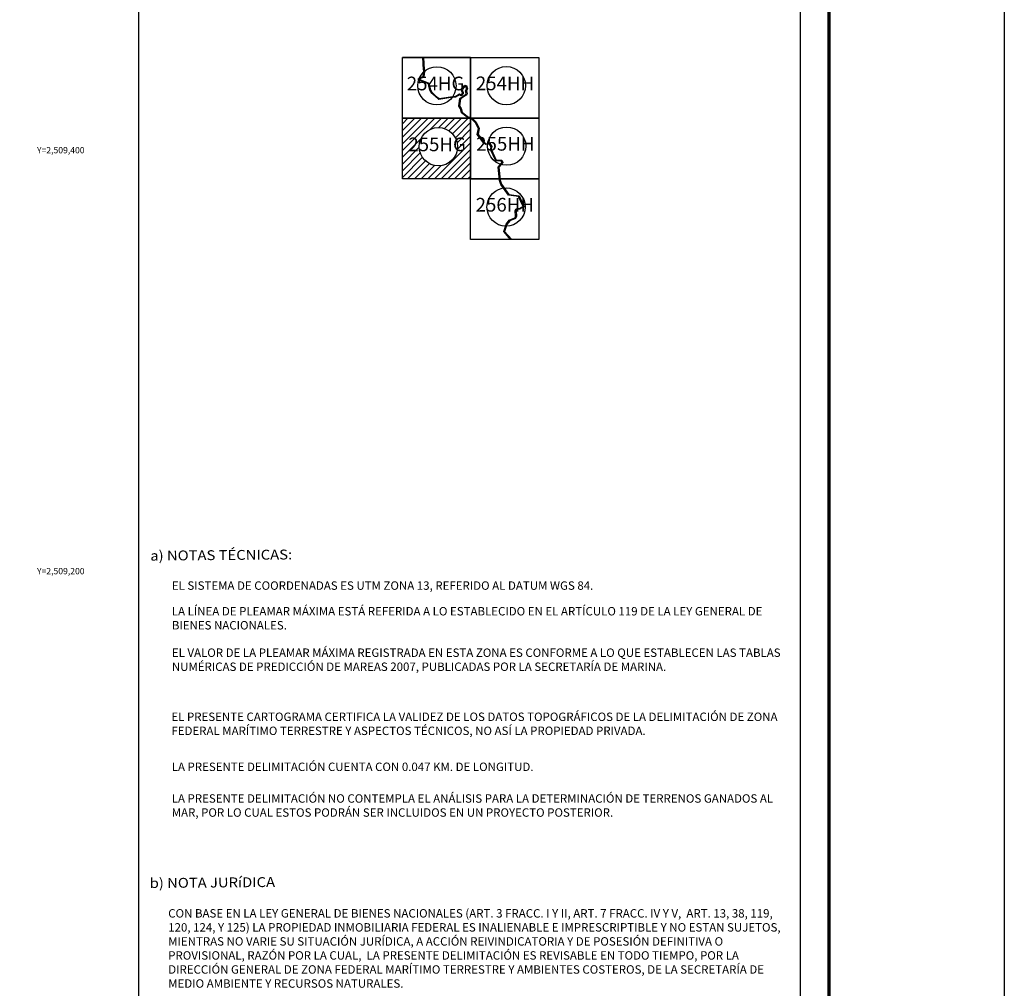
# Model space of a CAD drawing. Units: inches. Extents: x 433650 to 436050, y 2508557 to 2510357.
# Drawn here: x 435583 to 436050, y 2509008 to 2509468 of the extents above; entities that cross this region are included whole.
import ezdxf
from ezdxf.enums import TextEntityAlignment as Align

# ---------------------------------------------------------------- set-up
doc = ezdxf.new("R2010")
doc.units = ezdxf.units.IN
doc.header["$MEASUREMENT"] = 0
doc.linetypes.add('CENTRO1', pattern=[0.44, 0.2, -0.08, 0.08, -0.08])
for name, color, linetype in [('Cuadricula', 7, 'Continuous'), ('CVL_CUADCON_TIT', 1, 'Continuous'), ('CVL_RET_TX', 2, 'Continuous'), ('Lomo', 7, 'Continuous'), ('MARGEN', 7, 'Continuous'), ('PLEAMAR', 1, 'Continuous'), ('ZOFEMAT', 5, 'Continuous')]:
    doc.layers.add(name, color=color, linetype=linetype)
doc.styles.add('MONOTXT4', font='MONOTXT4.shx')
doc.styles.add('ROMANC', font='ROMANC', dxfattribs={"height": 0.2})

msp = doc.modelspace()

# ---------------------------------------------------------------- hatches: boundary and pattern name
at = {"layer": 'CVL_CUADCON_TIT'}
h = msp.add_hatch(dxfattribs=at)
h.set_pattern_fill('ANSI31', color=0, scale=18, style=0)
h.set_pattern_definition([(45, (423371.1654, 2458488.042), (-1.59099026, 1.59099026), [])])
edge = h.paths.add_edge_path()
edge.add_arc((435781.73, 2509407.58), 9.09, 0, 360)
h.paths.add_polyline_path([(435764.61, 2509421.13), (435797.01, 2509421.13), (435797.01, 2509392.33), (435764.61, 2509392.33)])

# ---------------------------------------------------------------- linework, layer by layer
at = {"layer": 'Cuadricula', "color": 7, "linetype": 'Continuous'}
msp.add_lwpolyline([(435797.01, 2509449.93), (435764.61, 2509449.93)], dxfattribs=at)
for points in [[(435764.61, 2509449.93), (435797.01, 2509449.93), (435797.01, 2509421.13), (435764.61, 2509421.13)], [(435797.01, 2509449.93), (435829.41, 2509449.93), (435829.41, 2509421.13), (435797.01, 2509421.13)], [(435764.61, 2509421.13), (435797.01, 2509421.13), (435797.01, 2509392.33), (435764.61, 2509392.33)], [(435797.01, 2509421.13), (435829.41, 2509421.13), (435829.41, 2509392.33), (435797.01, 2509392.33)], [(435797.01, 2509392.33), (435829.41, 2509392.33), (435829.41, 2509363.53), (435797.01, 2509363.53)]]:
    msp.add_lwpolyline(points, close=True, dxfattribs=at)
at = {"layer": 'Lomo', "color": 7}
for p, q in [((435639.39, 2508651.56, 1.16), (435639.39, 2510249.19, 1.16)), ((435953.68, 2508651.56, 1.16), (435953.68, 2510249.19, 1.16))]:
    msp.add_line(p, q, dxfattribs=at)
at = {"layer": 'Lomo', "color": 7, "linetype": 'Continuous', "const_width": 1.6}
msp.add_lwpolyline([(435967.3, 2508619.98), (435967.3, 2510281.29)], dxfattribs=at)
at = {"layer": 'Lomo', "color": 7, "linetype": 'Continuous'}
for centre in [(435781.01, 2509436.51), (435813.98, 2509436.56), (435781.73, 2509407.58), (435814.14, 2509407.85), (435813.88, 2509378.9)]:
    msp.add_circle(centre, 9.09, dxfattribs=at)
at = {"layer": 'MARGEN', "color": 255, "linetype": 'Continuous', "elevation": 2.32}
msp.add_lwpolyline([(433650.49, 2510356.89), (436050.49, 2510356.89), (436050.49, 2508556.89), (433650.49, 2508556.89)], close=True, dxfattribs=at)
at = {"layer": 'PLEAMAR', "color": 1}
msp.add_lwpolyline([(435816.05, 2509363.53), (435812.77, 2509367.22), (435813.94, 2509370.73), (435815.39, 2509372.63), (435818.07, 2509373.79), (435818.4, 2509374.44), (435818.22, 2509377.26), (435818.43, 2509377.92), (435819.48, 2509378.33), (435820.28, 2509378.28), (435821.27, 2509378.84), (435822.04, 2509379.19), (435819.82, 2509383.93), (435815.01, 2509384.61), (435811.34, 2509389.66), (435810.73, 2509391.59), (435810.08, 2509397.91), (435811.94, 2509400.09), (435811.62, 2509400.83), (435808.93, 2509400.85), (435806.45, 2509406.33), (435806.73, 2509407.56), (435805.99, 2509408.8), (435804.19, 2509408.6), (435803.38, 2509409.26), (435800.18, 2509413.34), (435800.71, 2509416.31), (435799.31, 2509418.96), (435797.64, 2509420.67), (435795.41, 2509421.69), (435792.71, 2509423.71), (435792.16, 2509425.55), (435791.45, 2509426.86), (435791.43, 2509426.96), (435791.86, 2509430.56), (435794.61, 2509432.31), (435794.95, 2509432.99), (435794.66, 2509434.16), (435795.14, 2509435.12), (435794.8, 2509436.35), (435794.55, 2509436.47), (435794.2, 2509436.24), (435792.96, 2509434.67), (435793.54, 2509433.3), (435793.54, 2509432.9), (435792.5, 2509431.78), (435791.75, 2509432.23), (435789.85, 2509431.06), (435788.61, 2509431.05), (435781.96, 2509430.04), (435780.14, 2509431.56), (435778.35, 2509433.22), (435777.69, 2509434.41), (435776.96, 2509437.46), (435772.61, 2509439.16), (435772.17, 2509439.82), (435772.18, 2509439.89), (435774.37, 2509440.92), (435774.42, 2509440.99), (435774.75, 2509443.31), (435774.53, 2509446.36), (435774.53, 2509447.33), (435774.32, 2509449.93)], dxfattribs=at)
at = {"layer": 'ZOFEMAT', "color": 5}
msp.add_lwpolyline([(435774.83, 2509449.93), (435774.69, 2509449.86), (435774.89, 2509447.34), (435774.89, 2509446.38), (435775.11, 2509443.3), (435774.77, 2509440.85), (435774.6, 2509440.63), (435772.67, 2509439.72), (435772.85, 2509439.46), (435777.26, 2509437.73), (435778.03, 2509434.54), (435778.63, 2509433.45), (435780.38, 2509431.83), (435782.06, 2509430.42), (435788.58, 2509431.41), (435789.74, 2509431.42), (435791.74, 2509432.65), (435792.44, 2509432.24), (435793.18, 2509433.05), (435793.18, 2509433.23), (435792.54, 2509434.73), (435793.95, 2509436.51), (435794.52, 2509436.89), (435795.1, 2509436.6), (435795.52, 2509435.08), (435795.04, 2509434.12), (435795.34, 2509432.94), (435794.88, 2509432.06), (435792.19, 2509430.35), (435791.8, 2509426.98), (435792.5, 2509425.69), (435793.02, 2509423.93), (435795.6, 2509422), (435797.85, 2509420.96), (435799.6, 2509419.18), (435801.08, 2509416.37), (435800.57, 2509413.44), (435803.64, 2509409.51), (435804.3, 2509408.97), (435806.18, 2509409.18), (435807.11, 2509407.62), (435806.83, 2509406.37), (435809.17, 2509401.21), (435811.86, 2509401.19), (435812.36, 2509400.03), (435810.46, 2509397.8), (435811.08, 2509391.66), (435811.67, 2509389.83), (435815.22, 2509384.95), (435820.07, 2509384.26), (435822.52, 2509379.02), (435821.43, 2509378.52), (435820.37, 2509377.92), (435819.53, 2509377.97), (435818.72, 2509377.65), (435818.59, 2509377.22), (435818.76, 2509374.36), (435818.33, 2509373.51), (435815.62, 2509372.33), (435814.26, 2509370.56), (435813.18, 2509367.31), (435816.53, 2509363.53)], dxfattribs=at)

# ---------------------------------------------------------------- texts
at = {"layer": 'CVL_RET_TX', "color": 7, "style": 'MONOTXT4'}
for s, p in [('Y=2,509,400', (435613.7, 2509405.94)), ('Y=2,509,200', (435613.7, 2509205.94))]:
    msp.add_text(s, height=3, dxfattribs=at).set_placement(p, align=Align.MIDDLE_RIGHT)
at = {"layer": 'Lomo', "color": 7, "linetype": 'Continuous', "style": 'ROMANC', "width": 1.1}
for s, p in [('a) NOTAS TÉCNICAS:', (435644.93, 2509210.91, 3.48)), ('b) NOTA JURíDICA', (435644.63, 2509055.35, 3.48))]:
    msp.add_text(s, height=4.6852, rotation=0.5, dxfattribs=at).set_placement(p)
at = {"layer": 'Lomo', "char_height": 6.5, "width": 31.4437, "attachment_point": 5}
for s, insert in [('254HG', (435780.39, 2509436.78)), ('254HH', (435813.36, 2509436.83)), ('255HG', (435781.11, 2509407.85)), ('255HH', (435813.52, 2509408.12)), ('256HH', (435813.26, 2509379.17))]:
    msp.add_mtext(s, dxfattribs=dict(at, insert=insert))
at = {"layer": 'Lomo', "linetype": 'CENTRO1', "char_height": 4, "attachment_point": 1}
for s, insert, width in [('{\\fArial|b0|i0|c0|p34;EL SISTEMA DE COORDENADAS ES UTM ZONA 13, REFERIDO AL DATUM WGS 84.}', (435655.14, 2509201.06, 3.48), 291.9588), ('{\\fArial|b0|i0|c0|p34;LA LÍNEA DE PLEAMAR MÁXIMA ESTÁ REFERIDA A LO ESTABLECIDO EN EL ARTÍCULO 119 DE LA LEY GENERAL DE BIENES NACIONALES.}', (435655.14, 2509188.87, 3.48), 292.4152), ('{\\fArial|b0|i0|c0|p34;EL VALOR DE LA PLEAMAR MÁXIMA REGISTRADA EN ESTA ZONA ES CONFORME A LO QUE ESTABLECEN LAS TABLAS NUMÉRICAS DE PREDICCIÓN DE MAREAS 2007, PUBLICADAS POR LA SECRETARÍA DE MARINA.}', (435655.15, 2509169.17, 3.48), 292.416), ('{\\fArial|b0|i0|c0|p34;EL PRESENTE CARTOGRAMA CERTIFICA LA VALIDEZ DE LOS DATOS TOPOGRÁFICOS DE LA DELIMITACIÓN DE ZONA FEDERAL MARÍTIMO TERRESTRE Y ASPECTOS TÉCNICOS, NO ASÍ LA PROPIEDAD PRIVADA.}', (435654.93, 2509138.72, 3.48), 292.4152), ('{\\fArial|b0|i0|c0|p34;LA PRESENTE DELIMITACIÓN CUENTA CON 0.047 KM. DE LONGITUD.}', (435655.09, 2509114.95, 3.48), 292.4152), ('{\\fArial|b0|i0|c0|p34;LA PRESENTE DELIMITACIÓN NO CONTEMPLA EL ANÁLISIS PARA LA DETERMINACIÓN DE TERRENOS GANADOS AL MAR, POR LO CUAL ESTOS PODRÁN SER INCLUIDOS EN UN PROYECTO POSTERIOR.}', (435655.09, 2509099.9, 3.48), 292.4152), ('{\\fArial|b0|i0|c0|p34;CON BASE EN LA LEY GENERAL DE BIENES NACIONALES (ART. 3 FRACC. I Y II, ART. 7 FRACC. IV Y V,  ART. 13, 38, 119, 120, 124, Y 125) LA PROPIEDAD INMOBILIARIA FEDERAL ES INALIENABLE E IMPRESCRIPTIBLE Y NO ESTAN SUJETOS, MIENTRAS NO VARIE SU SITUACIÓN JURÍDICA, A ACCIÓN REIVINDICATORIA Y DE POSESIÓN DEFINITIVA O PROVISIONAL, RAZÓN POR LA CUAL,  LA PRESENTE DELIMITACIÓN ES REVISABLE EN TODO TIEMPO, POR LA DIRECCIÓN GENERAL DE ZONA FEDERAL MARÍTIMO TERRESTRE Y AMBIENTES COSTEROS, DE LA SECRETARÍA DE MEDIO AMBIENTE Y RECURSOS NATURALES.}', (435653.42, 2509045.33, 3.48), 297.476)]:
    msp.add_mtext(s, dxfattribs=dict(at, insert=insert, width=width))

doc.saveas('drawing.dxf')
